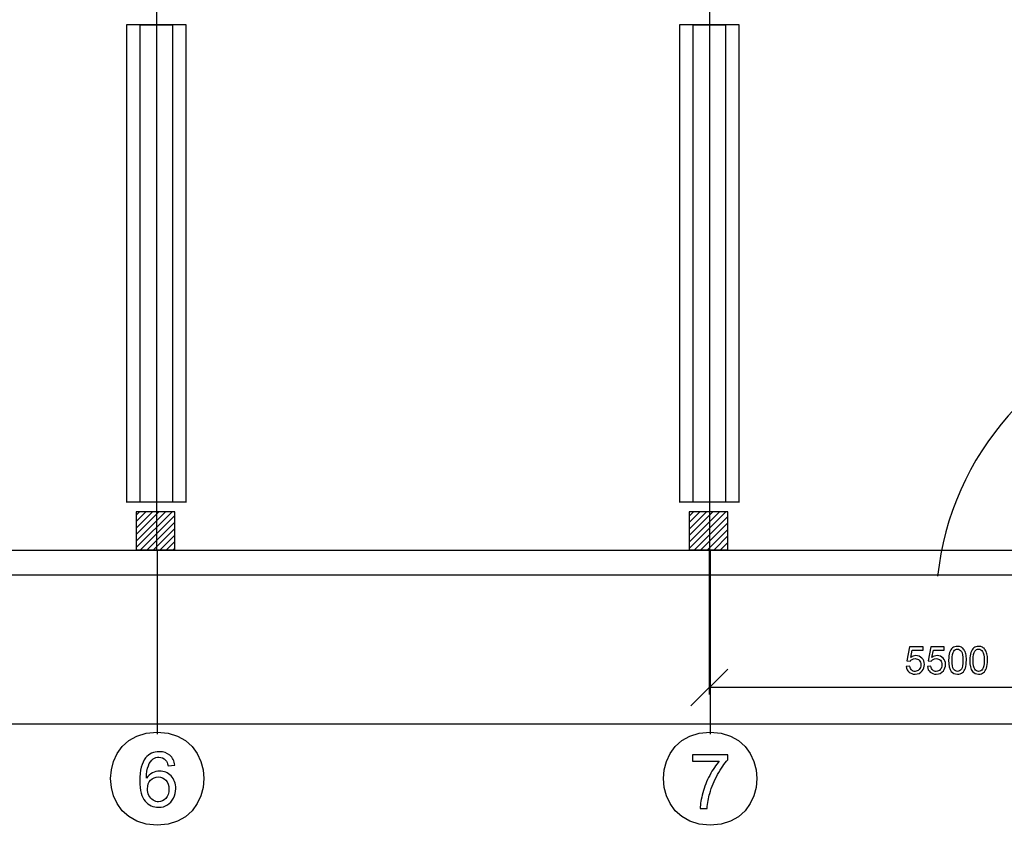
# Model space of a CAD drawing. Units: millimetres. Extents: x -399 to 404, y -289 to 277.
# Drawn here: x -86 to 13, y -204 to -123 of the extents above; entities that cross this region are included whole.
import ezdxf

# ---------------------------------------------------------------- set-up
doc = ezdxf.new("R2010")
doc.units = ezdxf.units.MM
doc.header["$MEASUREMENT"] = 0
doc.layers.add('ÐÙ¯Ú 1', color=7, linetype='Continuous')

msp = doc.modelspace()

# ---------------------------------------------------------------- linework, layer by layer
at = {"layer": 'ÐÙ¯Ú 1'}
for points in [[(-72.6616, -176.2543), (-72.6616, -176.2543), (-72.6616, -9.1234), (-72.6616, -9.1234)], [(-16.9513, -176.2543), (-16.9513, -176.2543), (-16.9513, -9.1234), (-16.9513, -9.1234)], [(28.2984, -153.6492), (16.3016, -156.3654), (7.2471, -166.6645), (6.0023, -178.8879)], [(-75.7408, -171.3721), (-75.7408, -171.3721), (-69.6855, -171.3721), (-69.6855, -171.3721)], [(-20.0305, -171.3721), (-20.0305, -171.3721), (-13.9752, -171.3721), (-13.9752, -171.3721)], [(-74.74, -175.9994), (-74.74, -175.9994), (-71.1318, -172.3915), (-71.1318, -172.3915)], [(-74.74, -175.343), (-74.74, -175.343), (-71.7885, -172.3915), (-71.7885, -172.3915)], [(-74.74, -174.6865), (-74.74, -174.6865), (-72.445, -172.3915), (-72.445, -172.3915)], [(-74.74, -174.0298), (-74.74, -174.0298), (-73.1014, -172.3915), (-73.1014, -172.3915)], [(-74.74, -173.3733), (-74.74, -173.3733), (-73.7582, -172.3915), (-73.7582, -172.3915)], [(-74.74, -172.7169), (-74.74, -172.7169), (-74.4146, -172.3915), (-74.4146, -172.3915)], [(-19.0297, -172.8133), (-19.0297, -172.8133), (-18.6079, -172.3915), (-18.6079, -172.3915)], [(-19.0297, -173.4701), (-19.0297, -173.4701), (-17.9511, -172.3915), (-17.9511, -172.3915)], [(-19.0297, -174.1265), (-19.0297, -174.1265), (-17.2947, -172.3915), (-17.2947, -172.3915)], [(-19.0297, -174.783), (-19.0297, -174.783), (-16.6382, -172.3915), (-16.6382, -172.3915)], [(-19.0297, -175.4397), (-19.0297, -175.4397), (-15.9815, -172.3915), (-15.9815, -172.3915)], [(-19.0297, -176.0962), (-19.0297, -176.0962), (-15.325, -172.3915), (-15.325, -172.3915)], [(-74.3033, -176.2195), (-74.3033, -176.2195), (-70.8405, -172.7567), (-70.8405, -172.7567)], [(-73.6465, -176.2195), (-73.6465, -176.2195), (-70.8405, -173.4132), (-70.8405, -173.4132)], [(-18.4962, -176.2195), (-18.4962, -176.2195), (-15.1303, -172.8532), (-15.1303, -172.8532)], [(-17.8398, -176.2195), (-17.8398, -176.2195), (-15.1303, -173.5099), (-15.1303, -173.5099)], [(-72.9901, -176.2195), (-72.9901, -176.2195), (-70.8405, -174.0699), (-70.8405, -174.0699)], [(-17.183, -176.2195), (-17.183, -176.2195), (-15.1303, -174.1664), (-15.1303, -174.1664)], [(-72.3337, -176.2195), (-72.3337, -176.2195), (-70.8405, -174.7264), (-70.8405, -174.7264)], [(-71.6769, -176.2195), (-71.6769, -176.2195), (-70.8405, -175.3828), (-70.8405, -175.3828)], [(-16.5266, -176.2195), (-16.5266, -176.2195), (-15.1303, -174.8231), (-15.1303, -174.8231)], [(-15.8702, -176.2195), (-15.8702, -176.2195), (-15.1303, -175.4796), (-15.1303, -175.4796)], [(-351.2127, -176.2543), (-351.2127, -176.2543), (373.0205, -176.2543), (373.0205, -176.2543)], [(-239.7921, -176.2543), (-239.7921, -176.2543), (6.4307, -176.2543), (6.4307, -176.2543)], [(-72.6201, -176.2963), (-72.6201, -176.2963), (-72.6201, -194.7914), (-72.6201, -194.7914)], [(-71.0205, -176.2195), (-71.0205, -176.2195), (-70.8405, -176.0396), (-70.8405, -176.0396)], [(-17.0088, -176.2906), (-17.0088, -176.2906), (-17.0088, -190.7886), (-17.0088, -190.7886)], [(-16.9098, -176.2963), (-16.9098, -176.2963), (-16.9098, -194.7914), (-16.9098, -194.7914)], [(-15.2134, -176.2195), (-15.2134, -176.2195), (-15.1303, -176.136), (-15.1303, -176.136)], [(-239.7921, -178.752), (-239.7921, -178.752), (374.8775, -178.752), (374.8775, -178.752)], [(-18.8656, -191.9493), (-18.8656, -191.9493), (-15.1518, -188.2352), (-15.1518, -188.2352)], [(32.1336, -190.0923), (32.1336, -190.0923), (-17.0088, -190.0923), (-17.0088, -190.0923)], [(-351.1903, -193.7432), (-351.1903, -193.7432), (373.0432, -193.7432), (373.0432, -193.7432)]]:
    msp.add_open_spline(points, degree=3, dxfattribs=at)
for points, knots in [([(-69.6953, -171.3721), (-69.6953, -171.3721), (-69.6953, -123.3098), (-69.6953, -123.3098), (-69.6953, -123.3098), (-69.6953, -123.3098), (-75.7303, -123.3098), (-75.7303, -123.3098), (-75.7303, -123.3098), (-75.7303, -123.3098), (-75.7303, -171.3721), (-75.7303, -171.3721)], [0, 0, 0, 0, 0.3333333, 0.3333333, 0.3333333, 0.3333333, 0.6666667, 0.6666667, 0.6666667, 0.6666667, 1, 1, 1, 1]), ([(-74.3378, -171.3721), (-74.3378, -171.3721), (-74.3378, -123.3098), (-74.3378, -123.3098), (-74.3378, -123.3098), (-74.3378, -123.3098), (-71.0878, -123.3098), (-71.0878, -123.3098), (-71.0878, -123.3098), (-71.0878, -123.3098), (-71.0878, -171.3721), (-71.0878, -171.3721)], [0, 0, 0, 0, 0.3333333, 0.3333333, 0.3333333, 0.3333333, 0.6666667, 0.6666667, 0.6666667, 0.6666667, 1, 1, 1, 1]), ([(-13.985, -171.3721), (-13.985, -171.3721), (-13.985, -123.3098), (-13.985, -123.3098), (-13.985, -123.3098), (-13.985, -123.3098), (-20.02, -123.3098), (-20.02, -123.3098), (-20.02, -123.3098), (-20.02, -123.3098), (-20.02, -171.3721), (-20.02, -171.3721)], [0, 0, 0, 0, 0.3333333, 0.3333333, 0.3333333, 0.3333333, 0.6666667, 0.6666667, 0.6666667, 0.6666667, 1, 1, 1, 1]), ([(-18.6275, -171.3721), (-18.6275, -171.3721), (-18.6275, -123.3098), (-18.6275, -123.3098), (-18.6275, -123.3098), (-18.6275, -123.3098), (-15.3775, -123.3098), (-15.3775, -123.3098), (-15.3775, -123.3098), (-15.3775, -123.3098), (-15.3775, -171.3721), (-15.3775, -171.3721)], [0, 0, 0, 0, 0.3333333, 0.3333333, 0.3333333, 0.3333333, 0.6666667, 0.6666667, 0.6666667, 0.6666667, 1, 1, 1, 1]), ([(-70.8405, -176.2195), (-70.8405, -176.2195), (-74.74, -176.2195), (-74.74, -176.2195), (-74.74, -176.2195), (-74.74, -176.2195), (-74.74, -172.3915), (-74.74, -172.3915), (-74.74, -172.3915), (-74.74, -172.3915), (-70.8405, -172.3915), (-70.8405, -172.3915), (-70.8405, -172.3915), (-70.8405, -172.3915), (-70.8405, -176.2195), (-70.8405, -176.2195)], [0, 0, 0, 0, 0.25, 0.25, 0.25, 0.25, 0.5, 0.5, 0.5, 0.5, 0.75, 0.75, 0.75, 0.75, 1, 1, 1, 1]), ([(-15.1303, -176.2195), (-15.1303, -176.2195), (-19.0297, -176.2195), (-19.0297, -176.2195), (-19.0297, -176.2195), (-19.0297, -176.2195), (-19.0297, -172.3915), (-19.0297, -172.3915), (-19.0297, -172.3915), (-19.0297, -172.3915), (-15.1303, -172.3915), (-15.1303, -172.3915), (-15.1303, -172.3915), (-15.1303, -172.3915), (-15.1303, -176.2195), (-15.1303, -176.2195)], [0, 0, 0, 0, 0.25, 0.25, 0.25, 0.25, 0.5, 0.5, 0.5, 0.5, 0.75, 0.75, 0.75, 0.75, 1, 1, 1, 1]), ([(2.8469, -187.9813), (2.8469, -187.9813), (3.2007, -187.9513), (3.2007, -187.9513), (3.2007, -187.9513), (3.2267, -188.1236), (3.2874, -188.2526), (3.3826, -188.3396), (3.3826, -188.3396), (3.4784, -188.4265), (3.5935, -188.4699), (3.7282, -188.4699), (3.7282, -188.4699), (3.8904, -188.4699), (4.0276, -188.4085), (4.1392, -188.2865), (4.1392, -188.2865), (4.2518, -188.1641), (4.3078, -188.0019), (4.3078, -187.8001), (4.3078, -187.8001), (4.3078, -187.6079), (4.2543, -187.4564), (4.1465, -187.3454), (4.1465, -187.3454), (4.0384, -187.2341), (3.8973, -187.1788), (3.7225, -187.1788), (3.7225, -187.1788), (3.6137, -187.1788), (3.516, -187.2035), (3.4287, -187.2528), (3.4287, -187.2528), (3.3411, -187.3018), (3.2728, -187.3657), (3.2229, -187.4444), (3.2229, -187.4444), (3.2229, -187.4444), (2.907, -187.4033), (2.907, -187.4033), (2.907, -187.4033), (2.907, -187.4033), (3.1726, -185.9946), (3.1726, -185.9946), (3.1726, -185.9946), (3.1726, -185.9946), (4.5364, -185.9946), (4.5364, -185.9946), (4.5364, -185.9946), (4.5364, -185.9946), (4.5364, -186.3165), (4.5364, -186.3165), (4.5364, -186.3165), (4.5364, -186.3165), (3.442, -186.3165), (3.442, -186.3165), (3.442, -186.3165), (3.442, -186.3165), (3.294, -187.0536), (3.294, -187.0536), (3.294, -187.0536), (3.4588, -186.9385), (3.6317, -186.8809), (3.8123, -186.8809), (3.8123, -186.8809), (4.052, -186.8809), (4.2537, -186.9641), (4.4184, -187.1301), (4.4184, -187.1301), (4.5832, -187.2961), (4.6654, -187.5095), (4.6654, -187.7701), (4.6654, -187.7701), (4.6654, -188.0183), (4.5927, -188.233), (4.4485, -188.4136), (4.4485, -188.4136), (4.272, -188.6352), (4.032, -188.7462), (3.7282, -188.7462), (3.7282, -188.7462), (3.4784, -188.7462), (3.2747, -188.6766), (3.1169, -188.5369), (3.1169, -188.5369), (2.9592, -188.3971), (2.8694, -188.2118), (2.8469, -187.9813)], [0, 0, 0, 0, 0.0454545, 0.0454545, 0.0454545, 0.0454545, 0.0909091, 0.0909091, 0.0909091, 0.0909091, 0.1363636, 0.1363636, 0.1363636, 0.1363636, 0.1818182, 0.1818182, 0.1818182, 0.1818182, 0.2272727, 0.2272727, 0.2272727, 0.2272727, 0.2727273, 0.2727273, 0.2727273, 0.2727273, 0.3181818, 0.3181818, 0.3181818, 0.3181818, 0.3636364, 0.3636364, 0.3636364, 0.3636364, 0.4090909, 0.4090909, 0.4090909, 0.4090909, 0.4545455, 0.4545455, 0.4545455, 0.4545455, 0.5, 0.5, 0.5, 0.5, 0.5454545, 0.5454545, 0.5454545, 0.5454545, 0.5909091, 0.5909091, 0.5909091, 0.5909091, 0.6363636, 0.6363636, 0.6363636, 0.6363636, 0.6818182, 0.6818182, 0.6818182, 0.6818182, 0.7272727, 0.7272727, 0.7272727, 0.7272727, 0.7727273, 0.7727273, 0.7727273, 0.7727273, 0.8181818, 0.8181818, 0.8181818, 0.8181818, 0.8636364, 0.8636364, 0.8636364, 0.8636364, 0.9090909, 0.9090909, 0.9090909, 0.9090909, 0.9545455, 0.9545455, 0.9545455, 0.9545455, 1, 1, 1, 1]), ([(4.9778, -187.9813), (4.9778, -187.9813), (5.3316, -187.9513), (5.3316, -187.9513), (5.3316, -187.9513), (5.3576, -188.1236), (5.4183, -188.2526), (5.5135, -188.3396), (5.5135, -188.3396), (5.6093, -188.4265), (5.7244, -188.4699), (5.8591, -188.4699), (5.8591, -188.4699), (6.0213, -188.4699), (6.1585, -188.4085), (6.2701, -188.2865), (6.2701, -188.2865), (6.3827, -188.1641), (6.4387, -188.0019), (6.4387, -187.8001), (6.4387, -187.8001), (6.4387, -187.6079), (6.3852, -187.4564), (6.2774, -187.3454), (6.2774, -187.3454), (6.1693, -187.2341), (6.0282, -187.1788), (5.8534, -187.1788), (5.8534, -187.1788), (5.7446, -187.1788), (5.6469, -187.2035), (5.5596, -187.2528), (5.5596, -187.2528), (5.472, -187.3018), (5.4037, -187.3657), (5.3538, -187.4444), (5.3538, -187.4444), (5.3538, -187.4444), (5.0379, -187.4033), (5.0379, -187.4033), (5.0379, -187.4033), (5.0379, -187.4033), (5.3035, -185.9946), (5.3035, -185.9946), (5.3035, -185.9946), (5.3035, -185.9946), (6.6673, -185.9946), (6.6673, -185.9946), (6.6673, -185.9946), (6.6673, -185.9946), (6.6673, -186.3165), (6.6673, -186.3165), (6.6673, -186.3165), (6.6673, -186.3165), (5.5729, -186.3165), (5.5729, -186.3165), (5.5729, -186.3165), (5.5729, -186.3165), (5.4249, -187.0536), (5.4249, -187.0536), (5.4249, -187.0536), (5.5897, -186.9385), (5.7626, -186.8809), (5.9432, -186.8809), (5.9432, -186.8809), (6.1829, -186.8809), (6.3846, -186.9641), (6.5493, -187.1301), (6.5493, -187.1301), (6.7141, -187.2961), (6.7963, -187.5095), (6.7963, -187.7701), (6.7963, -187.7701), (6.7963, -188.0183), (6.7236, -188.233), (6.5794, -188.4136), (6.5794, -188.4136), (6.4029, -188.6352), (6.1629, -188.7462), (5.8591, -188.7462), (5.8591, -188.7462), (5.6093, -188.7462), (5.4056, -188.6766), (5.2478, -188.5369), (5.2478, -188.5369), (5.0901, -188.3971), (5.0003, -188.2118), (4.9778, -187.9813)], [0, 0, 0, 0, 0.0454545, 0.0454545, 0.0454545, 0.0454545, 0.0909091, 0.0909091, 0.0909091, 0.0909091, 0.1363636, 0.1363636, 0.1363636, 0.1363636, 0.1818182, 0.1818182, 0.1818182, 0.1818182, 0.2272727, 0.2272727, 0.2272727, 0.2272727, 0.2727273, 0.2727273, 0.2727273, 0.2727273, 0.3181818, 0.3181818, 0.3181818, 0.3181818, 0.3636364, 0.3636364, 0.3636364, 0.3636364, 0.4090909, 0.4090909, 0.4090909, 0.4090909, 0.4545455, 0.4545455, 0.4545455, 0.4545455, 0.5, 0.5, 0.5, 0.5, 0.5454545, 0.5454545, 0.5454545, 0.5454545, 0.5909091, 0.5909091, 0.5909091, 0.5909091, 0.6363636, 0.6363636, 0.6363636, 0.6363636, 0.6818182, 0.6818182, 0.6818182, 0.6818182, 0.7272727, 0.7272727, 0.7272727, 0.7272727, 0.7727273, 0.7727273, 0.7727273, 0.7727273, 0.8181818, 0.8181818, 0.8181818, 0.8181818, 0.8636364, 0.8636364, 0.8636364, 0.8636364, 0.9090909, 0.9090909, 0.9090909, 0.9090909, 0.9545455, 0.9545455, 0.9545455, 0.9545455, 1, 1, 1, 1]), ([(7.1087, -187.3473), (7.1087, -187.0229), (7.1419, -186.7617), (7.2089, -186.5644), (7.2089, -186.5644), (7.2753, -186.3665), (7.375, -186.2137), (7.5065, -186.1065), (7.5065, -186.1065), (7.638, -185.9994), (7.8034, -185.9456), (8.0026, -185.9456), (8.0026, -185.9456), (8.1503, -185.9456), (8.2793, -185.9756), (8.3903, -186.0351), (8.3903, -186.0351), (8.5013, -186.0936), (8.5927, -186.1793), (8.6654, -186.2909), (8.6654, -186.2909), (8.7378, -186.4028), (8.7944, -186.5388), (8.8355, -186.6991), (8.8355, -186.6991), (8.8769, -186.8594), (8.8972, -187.0751), (8.8972, -187.3473), (8.8972, -187.3473), (8.8972, -187.6692), (8.864, -187.9282), (8.7982, -188.1261), (8.7982, -188.1261), (8.7318, -188.3244), (8.6328, -188.4768), (8.5013, -188.5846), (8.5013, -188.5846), (8.3697, -188.6928), (8.2037, -188.7462), (8.0026, -188.7462), (8.0026, -188.7462), (7.7383, -188.7462), (7.5308, -188.652), (7.38, -188.4623), (7.38, -188.4623), (7.1995, -188.2343), (7.1087, -187.8618), (7.1087, -187.3473)], [0, 0, 0, 0, 0.0833333, 0.0833333, 0.0833333, 0.0833333, 0.1666667, 0.1666667, 0.1666667, 0.1666667, 0.25, 0.25, 0.25, 0.25, 0.3333333, 0.3333333, 0.3333333, 0.3333333, 0.4166667, 0.4166667, 0.4166667, 0.4166667, 0.5, 0.5, 0.5, 0.5, 0.5833333, 0.5833333, 0.5833333, 0.5833333, 0.6666667, 0.6666667, 0.6666667, 0.6666667, 0.75, 0.75, 0.75, 0.75, 0.8333333, 0.8333333, 0.8333333, 0.8333333, 0.9166667, 0.9166667, 0.9166667, 0.9166667, 1, 1, 1, 1]), ([(7.4546, -187.3473), (7.4546, -187.7973), (7.5078, -188.097), (7.6131, -188.2463), (7.6131, -188.2463), (7.7183, -188.3952), (7.848, -188.4699), (8.0026, -188.4699), (8.0026, -188.4699), (8.1579, -188.4699), (8.2875, -188.3946), (8.3928, -188.245), (8.3928, -188.245), (8.4981, -188.0958), (8.5512, -187.796), (8.5512, -187.3473), (8.5512, -187.3473), (8.5512, -186.8958), (8.4981, -186.5957), (8.3928, -186.4474), (8.3928, -186.4474), (8.2875, -186.2988), (8.1566, -186.2245), (7.9995, -186.2245), (7.9995, -186.2245), (7.8442, -186.2245), (7.7212, -186.2903), (7.6285, -186.4212), (7.6285, -186.4212), (7.5128, -186.5881), (7.4546, -186.8971), (7.4546, -187.3473)], [0, 0, 0, 0, 0.125, 0.125, 0.125, 0.125, 0.25, 0.25, 0.25, 0.25, 0.375, 0.375, 0.375, 0.375, 0.5, 0.5, 0.5, 0.5, 0.625, 0.625, 0.625, 0.625, 0.75, 0.75, 0.75, 0.75, 0.875, 0.875, 0.875, 0.875, 1, 1, 1, 1]), ([(9.2396, -187.3473), (9.2396, -187.0229), (9.2728, -186.7617), (9.3398, -186.5644), (9.3398, -186.5644), (9.4062, -186.3665), (9.5059, -186.2137), (9.6374, -186.1065), (9.6374, -186.1065), (9.7689, -185.9994), (9.9343, -185.9456), (10.1335, -185.9456), (10.1335, -185.9456), (10.2812, -185.9456), (10.4102, -185.9756), (10.5212, -186.0351), (10.5212, -186.0351), (10.6322, -186.0936), (10.7236, -186.1793), (10.7963, -186.2909), (10.7963, -186.2909), (10.8687, -186.4028), (10.9253, -186.5388), (10.9664, -186.6991), (10.9664, -186.6991), (11.0078, -186.8594), (11.0281, -187.0751), (11.0281, -187.3473), (11.0281, -187.3473), (11.0281, -187.6692), (10.9949, -187.9282), (10.9291, -188.1261), (10.9291, -188.1261), (10.8627, -188.3244), (10.7637, -188.4768), (10.6322, -188.5846), (10.6322, -188.5846), (10.5006, -188.6928), (10.3346, -188.7462), (10.1335, -188.7462), (10.1335, -188.7462), (9.8692, -188.7462), (9.6617, -188.652), (9.5109, -188.4623), (9.5109, -188.4623), (9.3304, -188.2343), (9.2396, -187.8618), (9.2396, -187.3473)], [0, 0, 0, 0, 0.0833333, 0.0833333, 0.0833333, 0.0833333, 0.1666667, 0.1666667, 0.1666667, 0.1666667, 0.25, 0.25, 0.25, 0.25, 0.3333333, 0.3333333, 0.3333333, 0.3333333, 0.4166667, 0.4166667, 0.4166667, 0.4166667, 0.5, 0.5, 0.5, 0.5, 0.5833333, 0.5833333, 0.5833333, 0.5833333, 0.6666667, 0.6666667, 0.6666667, 0.6666667, 0.75, 0.75, 0.75, 0.75, 0.8333333, 0.8333333, 0.8333333, 0.8333333, 0.9166667, 0.9166667, 0.9166667, 0.9166667, 1, 1, 1, 1]), ([(9.5855, -187.3473), (9.5855, -187.7973), (9.6387, -188.097), (9.744, -188.2463), (9.744, -188.2463), (9.8492, -188.3952), (9.9789, -188.4699), (10.1335, -188.4699), (10.1335, -188.4699), (10.2888, -188.4699), (10.4184, -188.3946), (10.5237, -188.245), (10.5237, -188.245), (10.629, -188.0958), (10.6821, -187.796), (10.6821, -187.3473), (10.6821, -187.3473), (10.6821, -186.8958), (10.629, -186.5957), (10.5237, -186.4474), (10.5237, -186.4474), (10.4184, -186.2988), (10.2875, -186.2245), (10.1304, -186.2245), (10.1304, -186.2245), (9.9751, -186.2245), (9.8521, -186.2903), (9.7594, -186.4212), (9.7594, -186.4212), (9.6437, -186.5881), (9.5855, -186.8971), (9.5855, -187.3473)], [0, 0, 0, 0, 0.125, 0.125, 0.125, 0.125, 0.25, 0.25, 0.25, 0.25, 0.375, 0.375, 0.375, 0.375, 0.5, 0.5, 0.5, 0.5, 0.625, 0.625, 0.625, 0.625, 0.75, 0.75, 0.75, 0.75, 0.875, 0.875, 0.875, 0.875, 1, 1, 1, 1]), ([(-72.6201, -194.5754), (-78.8835, -194.5707), (-78.8838, -203.9752), (-72.6205, -203.9708), (-72.6205, -203.9708), (-66.3571, -203.9765), (-66.3558, -194.5716), (-72.6195, -194.5757), (-72.6195, -194.5757), (-72.6195, -194.5757), (-72.6201, -194.5754), (-72.6201, -194.5754)], [0, 0, 0, 0, 0.3333333, 0.3333333, 0.3333333, 0.3333333, 0.6666667, 0.6666667, 0.6666667, 0.6666667, 1, 1, 1, 1]), ([(-16.9098, -194.5754), (-23.1732, -194.5707), (-23.1735, -203.9752), (-16.9102, -203.9708), (-16.9102, -203.9708), (-10.6468, -203.9765), (-10.6455, -194.5716), (-16.9092, -194.5757), (-16.9092, -194.5757), (-16.9092, -194.5757), (-16.9098, -194.5754), (-16.9098, -194.5754)], [0, 0, 0, 0, 0.3333333, 0.3333333, 0.3333333, 0.3333333, 0.6666667, 0.6666667, 0.6666667, 0.6666667, 1, 1, 1, 1]), ([(-70.8534, -197.9256), (-70.8534, -197.9256), (-71.5224, -197.9778), (-71.5224, -197.9778), (-71.5224, -197.9778), (-71.5825, -197.7134), (-71.6666, -197.5205), (-71.7767, -197.402), (-71.7767, -197.402), (-71.9591, -197.2091), (-72.1839, -197.1133), (-72.4508, -197.1133), (-72.4508, -197.1133), (-72.6655, -197.1133), (-72.8533, -197.1734), (-73.0156, -197.2932), (-73.0156, -197.2932), (-73.2274, -197.4478), (-73.3947, -197.6739), (-73.5174, -197.9702), (-73.5174, -197.9702), (-73.6388, -198.2665), (-73.7027, -198.6892), (-73.7077, -199.2385), (-73.7077, -199.2385), (-73.5455, -198.9918), (-73.3476, -198.8078), (-73.1126, -198.688), (-73.1126, -198.688), (-72.8786, -198.5691), (-72.6323, -198.509), (-72.3756, -198.509), (-72.3756, -198.509), (-71.9259, -198.509), (-71.5443, -198.6737), (-71.2287, -199.0045), (-71.2287, -199.0045), (-70.9131, -199.3356), (-70.755, -199.7621), (-70.755, -200.2857), (-70.755, -200.2857), (-70.755, -200.6304), (-70.8303, -200.9498), (-70.9783, -201.2461), (-70.9783, -201.2461), (-71.1266, -201.5411), (-71.3308, -201.7684), (-71.5901, -201.9256), (-71.5901, -201.9256), (-71.8494, -202.0824), (-72.1432, -202.1605), (-72.4726, -202.1605), (-72.4726, -202.1605), (-73.0345, -202.1605), (-73.4918, -201.955), (-73.8456, -201.5411), (-73.8456, -201.5411), (-74.2007, -201.1284), (-74.3768, -200.448), (-74.3768, -199.5003), (-74.3768, -199.5003), (-74.3768, -198.4401), (-74.1814, -197.6701), (-73.7893, -197.1885), (-73.7893, -197.1885), (-73.4484, -196.7696), (-72.9887, -196.559), (-72.4088, -196.559), (-72.4088, -196.559), (-71.9784, -196.559), (-71.6246, -196.6801), (-71.3489, -196.9229), (-71.3489, -196.9229), (-71.0728, -197.1642), (-70.9081, -197.4987), (-70.8534, -197.9256)], [0, 0, 0, 0, 0.0526316, 0.0526316, 0.0526316, 0.0526316, 0.1052632, 0.1052632, 0.1052632, 0.1052632, 0.1578947, 0.1578947, 0.1578947, 0.1578947, 0.2105263, 0.2105263, 0.2105263, 0.2105263, 0.2631579, 0.2631579, 0.2631579, 0.2631579, 0.3157895, 0.3157895, 0.3157895, 0.3157895, 0.3684211, 0.3684211, 0.3684211, 0.3684211, 0.4210526, 0.4210526, 0.4210526, 0.4210526, 0.4736842, 0.4736842, 0.4736842, 0.4736842, 0.5263158, 0.5263158, 0.5263158, 0.5263158, 0.5789474, 0.5789474, 0.5789474, 0.5789474, 0.6315789, 0.6315789, 0.6315789, 0.6315789, 0.6842105, 0.6842105, 0.6842105, 0.6842105, 0.7368421, 0.7368421, 0.7368421, 0.7368421, 0.7894737, 0.7894737, 0.7894737, 0.7894737, 0.8421053, 0.8421053, 0.8421053, 0.8421053, 0.8947368, 0.8947368, 0.8947368, 0.8947368, 0.9473684, 0.9473684, 0.9473684, 0.9473684, 1, 1, 1, 1]), ([(-18.6815, -197.507), (-18.6815, -197.507), (-18.6815, -196.8598), (-18.6815, -196.8598), (-18.6815, -196.8598), (-18.6815, -196.8598), (-15.1312, -196.8598), (-15.1312, -196.8598), (-15.1312, -196.8598), (-15.1312, -196.8598), (-15.1312, -197.3834), (-15.1312, -197.3834), (-15.1312, -197.3834), (-15.4797, -197.7549), (-15.8259, -198.2492), (-16.1693, -198.8648), (-16.1693, -198.8648), (-16.5118, -199.4805), (-16.7774, -200.1151), (-16.9636, -200.7652), (-16.9636, -200.7652), (-17.0993, -201.225), (-17.1846, -201.7268), (-17.2216, -202.2735), (-17.2216, -202.2735), (-17.2216, -202.2735), (-17.9138, -202.2735), (-17.9138, -202.2735), (-17.9138, -202.2735), (-17.9062, -201.8419), (-17.8221, -201.3208), (-17.6599, -200.7089), (-17.6599, -200.7089), (-17.4977, -200.0986), (-17.2653, -199.5086), (-16.9623, -198.9413), (-16.9623, -198.9413), (-16.6585, -198.3744), (-16.3366, -197.8953), (-15.9944, -197.507), (-15.9944, -197.507), (-15.9944, -197.507), (-18.6815, -197.507), (-18.6815, -197.507)], [0, 0, 0, 0, 0.0909091, 0.0909091, 0.0909091, 0.0909091, 0.1818182, 0.1818182, 0.1818182, 0.1818182, 0.2727273, 0.2727273, 0.2727273, 0.2727273, 0.3636364, 0.3636364, 0.3636364, 0.3636364, 0.4545455, 0.4545455, 0.4545455, 0.4545455, 0.5454545, 0.5454545, 0.5454545, 0.5454545, 0.6363636, 0.6363636, 0.6363636, 0.6363636, 0.7272727, 0.7272727, 0.7272727, 0.7272727, 0.8181818, 0.8181818, 0.8181818, 0.8181818, 0.9090909, 0.9090909, 0.9090909, 0.9090909, 1, 1, 1, 1]), ([(-73.6031, -200.2895), (-73.6031, -200.5219), (-73.5531, -200.7442), (-73.4548, -200.9561), (-73.4548, -200.9561), (-73.3564, -201.1683), (-73.2186, -201.3289), (-73.0421, -201.4402), (-73.0421, -201.4402), (-72.8647, -201.5512), (-72.6782, -201.6075), (-72.484, -201.6075), (-72.484, -201.6075), (-72.1994, -201.6075), (-71.9553, -201.4924), (-71.7511, -201.2625), (-71.7511, -201.2625), (-71.5468, -201.0326), (-71.4447, -200.7212), (-71.4447, -200.3278), (-71.4447, -200.3278), (-71.4447, -199.9484), (-71.5455, -199.6495), (-71.7473, -199.4314), (-71.7473, -199.4314), (-71.949, -199.2129), (-72.2032, -199.1044), (-72.5096, -199.1044), (-72.5096, -199.1044), (-72.8148, -199.1044), (-73.0728, -199.2129), (-73.285, -199.4314), (-73.285, -199.4314), (-73.4968, -199.6495), (-73.6031, -199.9357), (-73.6031, -200.2895)], [0, 0, 0, 0, 0.1111111, 0.1111111, 0.1111111, 0.1111111, 0.2222222, 0.2222222, 0.2222222, 0.2222222, 0.3333333, 0.3333333, 0.3333333, 0.3333333, 0.4444444, 0.4444444, 0.4444444, 0.4444444, 0.5555556, 0.5555556, 0.5555556, 0.5555556, 0.6666667, 0.6666667, 0.6666667, 0.6666667, 0.7777778, 0.7777778, 0.7777778, 0.7777778, 0.8888889, 0.8888889, 0.8888889, 0.8888889, 1, 1, 1, 1])]:
    msp.add_open_spline(points, degree=3, knots=knots, dxfattribs=at)
at = {"layer": 'ÐÙ¯Ú 1', "color": 7}
msp.add_open_spline([(28.2984, -153.6492), (16.3016, -156.3654), (7.2471, -166.6645), (6.0023, -178.8879)], degree=3, dxfattribs=at)

doc.saveas('drawing.dxf')
